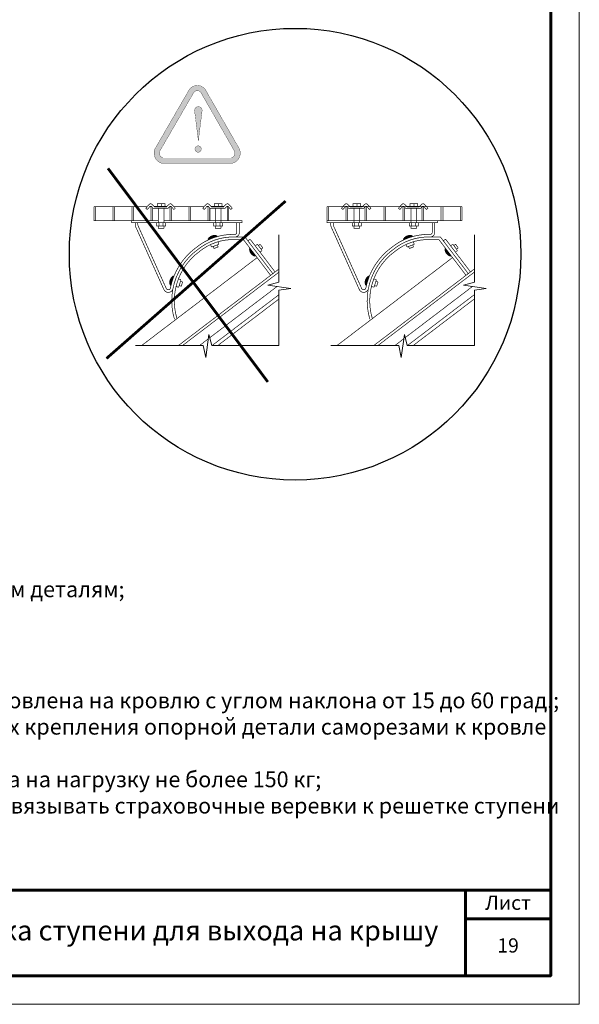
# Model space of a CAD drawing. Units: millimetres. Extents: x -3332883 to 40920555, y -16353787 to 534056.
# Drawn here: x 1089795 to 1103389, y 275625 to 299531 of the extents above; entities that cross this region are included whole.
import ezdxf

# ---------------------------------------------------------------- set-up
doc = ezdxf.new("R2010")
doc.units = ezdxf.units.MM
doc.layers.add('Steel', color=24, linetype='Continuous')
doc.layers.add('черепица', color=101, linetype='Continuous')
doc.layers.add('Внутренняя рамка', color=7, linetype='Continuous', lineweight=60)
doc.layers.add('Граница чертежа на печать', color=7, linetype='Continuous', lineweight=15)
doc.styles.add('GOST-2.304_Type-B', font='txt', dxfattribs={"height": 22.5})
doc.styles.add('GOST-2.304_Type-B_shrink', font='txt', dxfattribs={"width": 0.8})
doc.styles.get("Standard").update_dxf_attribs({"font": 'isocpeur.TTF'})

# ---------------------------------------------------------------- blocks, each defined once
blk = doc.blocks.new('*T52')
at = {"layer": 'Граница чертежа на печать', "color": 0, "linetype": 'Continuous', "lineweight": 60, "transparency": 16777216}
for p, q in [((0, 0), (25604, 0)), ((0, 0), (0, -2076)), ((1384, 0), (1384, -2076)), ((2768, 0), (2768, -2076)), ((4152, 0), (4152, -2076)), ((5536, 0), (5536, -2076)), ((7612, 0), (7612, -2076)), ((8996, 0), (8996, -2076)), ((23528, 0), (23528, -2076)), ((25604, 0), (25604, -2076)), ((23528, -692), (25604, -692)), ((0, -1384), (8996, -1384)), ((0, -2076), (25604, -2076))]:
    blk.add_line(p, q, dxfattribs=at)
at = {"layer": 'Граница чертежа на печать', "color": 0, "linetype": 'Continuous', "transparency": 16777216}
blk.add_line((0, -692), (8996, -692), dxfattribs=at)
at = {"layer": 'Граница чертежа на печать', "color": 0, "linetype": 'Continuous', "transparency": 16777216, "attachment_point": 5}
for s, insert, char_height, width, style in [('Лист', (24566, -346), 346, 1799.22, 'GOST-2.304_Type-B'), ('Установка ступени для выхода на крышу', (16262, -1038), 484.41, 14255.36, 'GOST-2.304_Type-B'), ('19', (24566, -1384), 346, 1799.22, 'GOST-2.304_Type-B'), ('№ док.', (4844, -1730), 346, 1245.61, 'GOST-2.304_Type-B_shrink'), ('Изм.', (692, -1730), 346, 1107.21, 'GOST-2.304_Type-B'), ('Кол.уч.', (2076, -1730), 346, 1245.61, 'GOST-2.304_Type-B_shrink'), ('Лист', (3460, -1730), 346, 1107.21, 'GOST-2.304_Type-B'), ('Подп.', (6574, -1730), 346, 1799.22, 'GOST-2.304_Type-B'), ('Дата', (8304, -1730), 346, 1107.21, 'GOST-2.304_Type-B_shrink')]:
    blk.add_mtext(s, dxfattribs=dict(at, insert=insert, char_height=char_height, width=width, style=style))

msp = doc.modelspace()

# ---------------------------------------------------------------- hatches: boundary and pattern name
at = {"layer": 'черепица', "linetype": 'Continuous', "lineweight": 9, "ltscale": 10}
h = msp.add_hatch(color=12, dxfattribs=at)
h.paths.add_polyline_path([(1094314.035, 297818.57, 0.577668611), (1093905.569, 297819.445), (1093107.015, 296441.613, 0.511140958), (1093236.039, 296049.319), (1094975.153, 296049.319, 0.510733933), (1095104.37, 296441.347)])
h.paths.add_polyline_path([(1094018.063, 297754.247), (1093215.589, 296369.653, 0.525045531), (1093275.456, 296173.221), (1094935.736, 296173.221, 0.525045531), (1094995.602, 296369.653), (1094201.263, 297753.854, 0.577668611)], flags=16)
h.paths.add_polyline_path([(1094225.877, 297321.341), (1094135.122, 296593.667), (1094043.947, 297314.8, -1.134393838)], flags=0)
h.paths.add_polyline_path([(1094067.678, 296344.163, -0.078797495), (1094055.773, 296367.787, -11.579254675)], flags=0)
for points in [[(1094591.669, 294264.697, 0.038807303), (1094585.686, 294285.145, 0.35544551), (1094366.993, 294201.323), (1094373.93, 294183.429, -0.041083231)], [(1099338.075, 294265.477, 0.038807303), (1099332.092, 294285.925, 0.35544551), (1099113.399, 294202.103), (1099120.336, 294184.208, -0.041083231)], [(1095390.782, 293983.184, 0.038807303), (1095372.663, 293971.976, 0.35544551), (1095511.651, 293783.469), (1095527.054, 293794.916, -0.041083231)], [(1100137.188, 293983.964, 0.038807303), (1100119.069, 293972.756, 0.35544551), (1100258.057, 293784.249), (1100273.46, 293795.696, -0.041083231)], [(1093539.888, 293299.402, 0.038317807), (1093520.336, 293307.167, 0.35544551), (1093451.643, 293083.262), (1093470.012, 293077.702, -0.036383263)], [(1098286.294, 293300.182, 0.038317807), (1098266.742, 293307.947, 0.35544551), (1098198.049, 293084.041), (1098216.418, 293078.482, -0.036383263)]]:
    msp.add_hatch(color=7, dxfattribs=at).paths.add_polyline_path(points)

# ---------------------------------------------------------------- linework, layer by layer
msp.add_circle((1096485.339, 293836.866), 5483.439)
at = {"layer": 'Steel', "color": 7}
for p, q in [((1093067.26, 294991.81), (1093365.544, 294991.81)), ((1094451.484, 294991.81), (1094749.768, 294991.81)), ((1097819.284, 294991.81), (1098117.568, 294991.81)), ((1099203.508, 294991.81), (1099501.792, 294991.81))]:
    msp.add_line(p, q, dxfattribs=at)
at = {"layer": 'Steel', "color": 7, "lineweight": 5}
for p, q in [((1096093.674, 293155.451), (1096093.674, 294304.372)), ((1100840.08, 293155.451), (1100840.08, 294305.152)), ((1096093.674, 293155.451), (1095824.991, 293085.907)), ((1100840.08, 293155.451), (1100571.397, 293085.907)), ((1095824.991, 293085.907), (1096381.659, 293006.77)), ((1096381.659, 293006.77), (1096093.674, 292962.104)), ((1096093.674, 291619.835), (1096093.674, 292962.104)), ((1100571.397, 293085.907), (1101128.065, 293006.77)), ((1101128.065, 293006.77), (1100840.08, 292962.104)), ((1100840.08, 291620.614), (1100840.08, 292962.104)), ((1094392.837, 291888.518), (1094313.699, 291331.85)), ((1094462.38, 291619.835), (1094392.837, 291888.518)), ((1099139.243, 291889.298), (1099060.105, 291332.63)), ((1099208.786, 291620.614), (1099139.243, 291889.298)), ((1092605.132, 291619.835), (1094254.788, 291619.835)), ((1094313.699, 291331.85), (1094254.788, 291619.835)), ((1094462.38, 291619.835), (1096093.674, 291619.835)), ((1097351.538, 291620.614), (1099001.194, 291620.614)), ((1099060.105, 291332.63), (1099001.194, 291620.614)), ((1099208.786, 291620.614), (1100840.08, 291620.614))]:
    msp.add_line(p, q, dxfattribs=at)
at = {"layer": 'Steel', "const_width": 16.455}
for points in [[(1091597.521, 294991.81), (1091597.521, 294653.462), (1093162.986, 294653.462)], [(1091597.521, 294991.81), (1092892.245, 294991.81)], [(1091639.335, 294653.462), (1091639.335, 294991.81)], [(1092060.789, 294653.462), (1092060.789, 294991.81)], [(1092102.603, 294653.462), (1092102.603, 294991.81)], [(1092524.533, 294653.462), (1092524.533, 294991.81)], [(1092566.347, 294653.462), (1092566.347, 294991.81)], [(1092954.783, 294991.81), (1092998.261, 294991.81)], [(1092983.677, 294653.462), (1092983.677, 294991.81)], [(1093434.543, 294991.81), (1093478.021, 294991.81)], [(1093442.783, 294653.462), (1093442.783, 294991.81)], [(1093540.56, 294991.81), (1094276.468, 294991.81)], [(1093906.483, 294653.462), (1093906.483, 294991.81)], [(1093948.297, 294653.462), (1093948.297, 294991.81)], [(1094371.936, 294653.462), (1094371.936, 294991.81)], [(1094836.289, 294653.462), (1094836.289, 294991.81)], [(1097257.607, 294991.81), (1097257.607, 294653.462), (1100538.188, 294653.462)], [(1097257.607, 294991.81), (1100538.188, 294991.81)], [(1097299.421, 294653.462), (1097299.421, 294991.81)], [(1097720.875, 294653.462), (1097720.875, 294991.81)], [(1097762.688, 294653.462), (1097762.688, 294991.81)], [(1098184.619, 294653.462), (1098184.619, 294991.81)], [(1098226.433, 294653.462), (1098226.433, 294991.81)], [(1098643.763, 294653.462), (1098643.763, 294991.81)], [(1098685.576, 294653.462), (1098685.576, 294991.81)], [(1099102.869, 294653.462), (1099102.869, 294991.81)], [(1099566.568, 294653.462), (1099566.568, 294991.81)], [(1099608.382, 294653.462), (1099608.382, 294991.81)], [(1100032.022, 294653.462), (1100032.022, 294991.81)], [(1100073.835, 294653.462), (1100073.835, 294991.81)], [(1100496.374, 294653.462), (1100496.374, 294991.81)], [(1100538.188, 294653.462), (1100538.188, 294991.81)], [(1093025.491, 294653.462), (1093025.491, 294961.297)], [(1093484.597, 294653.462), (1093484.597, 294984.441)], [(1094413.75, 294653.462), (1094413.75, 294956.845)], [(1094868.17, 294985.17), (1094868.17, 294653.462)], [(1099144.682, 294653.462), (1099144.682, 294984.441)], [(1093303.105, 294653.462), (1095196.6, 294653.462), (1095196.6, 294601.116), (1092515.387, 294601.116), (1092515.387, 294653.462)], [(1097257.607, 294653.462), (1097257.607, 294601.116), (1099950.313, 294601.116)], [(1099950.313, 294601.116), (1099950.313, 294653.462)], [(1095004.768, 294192.094), (1095229.878, 294192.094), (1095890.48, 293323.852)], [(1095043.111, 294253.793), (1095268.222, 294253.793), (1095944.496, 293364.951)], [(1095339.212, 294160.489), (1095393.228, 294201.588)], [(1095393.228, 294201.588), (1095998.513, 293406.049)], [(1099751.174, 294192.874), (1099976.284, 294192.874), (1100636.885, 293324.632)], [(1099789.517, 294254.573), (1100014.628, 294254.573), (1100690.902, 293365.731)], [(1100085.618, 294161.269), (1100139.634, 294202.367)], [(1100139.634, 294202.367), (1100744.919, 293406.829)], [(1092757.596, 291619.835), (1095562.972, 293754.303)], [(1097504.002, 291620.614), (1100309.378, 293755.082)], [(1093650.853, 291619.835), (1096093.674, 293478.453)], [(1093750.622, 291619.835), (1096093.674, 293402.544)], [(1098397.259, 291620.614), (1100840.08, 293479.233)], [(1098497.028, 291620.614), (1100840.08, 293403.324)], [(1094413.138, 291810.083), (1096048.263, 293054.167)], [(1094468.992, 291619.835), (1096093.674, 292855.973)], [(1099159.544, 291810.863), (1100793.805, 293054.289)], [(1099215.398, 291620.614), (1100840.08, 292856.753)], [(1094607.791, 291619.835), (1096093.674, 292750.368)], [(1099354.197, 291620.614), (1100840.08, 292751.148)], [(1094163.09, 291619.835), (1094377.872, 291783.251)], [(1098909.496, 291620.614), (1099124.278, 291784.031)], [(1098909.496, 291620.614), (1099124.278, 291784.031)]]:
    msp.add_lwpolyline(points, dxfattribs=at)
at = {"layer": 'Steel', "color": 7, "const_width": 16.455}
for points in [[(1092892.021, 294921.48), (1092857.5, 294954.503), (1092944.704, 295048.136, -0.435184616), (1093007.16, 295048.136), (1093067.26, 294991.81)], [(1092954.783, 294991.81, -0.513033594), (1092997.858, 294991.81)], [(1093540.784, 294921.48), (1093575.305, 294954.503), (1093488.101, 295048.136, 0.435184616), (1093425.644, 295048.136), (1093365.544, 294991.81)], [(1093478.021, 294991.81, 0.513033594), (1093434.946, 294991.81)], [(1094276.244, 294921.48), (1094241.723, 294954.503), (1094328.927, 295048.136, -0.435184616), (1094391.384, 295048.136), (1094451.484, 294991.81)], [(1094339.007, 294991.81, -0.513033594), (1094382.082, 294991.81)], [(1094925.007, 294921.48), (1094959.528, 294954.503), (1094872.324, 295048.136, 0.435184616), (1094809.868, 295048.136), (1094749.768, 294991.81)], [(1094862.245, 294991.81, 0.513033594), (1094819.169, 294991.81)], [(1097644.045, 294921.48), (1097609.524, 294954.503), (1097696.728, 295048.136, -0.435184616), (1097759.184, 295048.136), (1097819.284, 294991.81)], [(1097706.807, 294991.81, -0.513033594), (1097749.883, 294991.81)], [(1098292.808, 294921.48), (1098327.329, 294954.503), (1098240.125, 295048.136, 0.435184616), (1098177.668, 295048.136), (1098117.568, 294991.81)], [(1098230.045, 294991.81, 0.513033594), (1098186.97, 294991.81)], [(1099028.268, 294921.48), (1098993.747, 294954.503), (1099080.951, 295048.136, -0.435184616), (1099143.408, 295048.136), (1099203.508, 294991.81)], [(1099091.031, 294991.81, -0.513033594), (1099134.106, 294991.81)], [(1099677.031, 294921.48), (1099711.552, 294954.503), (1099624.348, 295048.136, 0.435184616), (1099561.892, 295048.136), (1099501.792, 294991.81)], [(1099614.269, 294991.81, 0.513033594), (1099571.194, 294991.81)], [(1093025.491, 294961.297, 0.241549969), (1093047.029, 294950.248, 0.241549969)], [(1093407.364, 294961.297, -0.241549969), (1093385.826, 294950.248, -0.241549969)], [(1094409.715, 294961.297, 0.241549969), (1094431.252, 294950.248, 0.241549969)], [(1094791.588, 294961.297, -0.241549969), (1094770.05, 294950.248, -0.241549969)], [(1097777.515, 294961.297, 0.241549969), (1097799.053, 294950.248, 0.241549969)], [(1098159.388, 294961.297, -0.241549969), (1098137.851, 294950.248, -0.241549969)], [(1099161.739, 294961.297, 0.241549969), (1099183.276, 294950.248, 0.241549969)], [(1099543.612, 294961.297, -0.241549969), (1099522.074, 294950.248, -0.241549969)], [(1094373.93, 294183.429), (1094366.993, 294201.323, -0.35544551), (1094585.686, 294285.145, -0.038317807), (1094591.614, 294264.96, -2.018636562)], [(1099120.336, 294184.208), (1099113.399, 294202.103, -0.35544551), (1099332.092, 294285.925, -0.038317807), (1099338.02, 294265.74, -2.018636562)], [(1095530.482, 293797.852), (1095515.078, 293786.405, -0.35544551), (1095376.09, 293974.912, -0.038317807), (1095393.97, 293985.996, -2.018636562)], [(1100276.887, 293798.632), (1100261.484, 293787.184, -0.35544551), (1100122.496, 293975.692, -0.038317807), (1100140.376, 293986.776, -2.018636562)], [(1093470.012, 293077.702), (1093451.643, 293083.262, -0.35544551), (1093520.336, 293307.167, -0.038317807), (1093539.888, 293299.402, -2.018636562)], [(1098216.418, 293078.482), (1098198.049, 293084.041, -0.35544551), (1098266.742, 293307.947, -0.038317807), (1098286.294, 293300.182, -2.018636562)]]:
    msp.add_lwpolyline(points, format="xyb", dxfattribs=at)
for points in [[(1092954.783, 294991.81), (1092892.021, 294921.48)], [(1092998.261, 294991.81), (1093025.491, 294961.297)], [(1093067.26, 294991.81), (1093365.544, 294991.81)], [(1093138.217, 294991.81), (1093138.217, 295066.135), (1093327.874, 295066.135), (1093327.874, 294991.81)], [(1093233.045, 295066.135), (1093233.045, 294991.81)], [(1093434.543, 294991.81), (1093403.382, 294956.892)], [(1093478.021, 294991.81), (1093540.784, 294921.48)], [(1094339.007, 294991.81), (1094276.244, 294921.48)], [(1094339.007, 294991.81), (1094382.485, 294991.81)], [(1094339.007, 294991.81), (1094382.485, 294991.81)], [(1094382.485, 294991.81), (1094409.715, 294961.297)], [(1094451.484, 294991.81), (1094749.768, 294991.81)], [(1094451.484, 294991.81), (1094749.768, 294991.81)], [(1094522.441, 294991.81), (1094522.441, 295066.135), (1094712.097, 295066.135), (1094712.097, 294991.81)], [(1094617.269, 295066.135), (1094617.269, 294991.81)], [(1094818.766, 294991.81), (1094787.605, 294956.892)], [(1094818.766, 294991.81), (1094862.245, 294991.81)], [(1094862.245, 294991.81), (1094925.007, 294921.48)], [(1097706.807, 294991.81), (1097644.045, 294921.48)], [(1097706.807, 294991.81), (1097750.286, 294991.81)], [(1097750.286, 294991.81), (1097777.515, 294961.297)], [(1097819.284, 294991.81), (1098117.568, 294991.81)], [(1097890.241, 294991.81), (1097890.241, 295066.135), (1098079.898, 295066.135), (1098079.898, 294991.81)], [(1097985.069, 295066.135), (1097985.069, 294991.81)], [(1098186.567, 294991.81), (1098155.406, 294956.892)], [(1098186.567, 294991.81), (1098230.045, 294991.81)], [(1098230.045, 294991.81), (1098292.808, 294921.48)], [(1099091.031, 294991.81), (1099028.268, 294921.48)], [(1099091.031, 294991.81), (1099134.509, 294991.81)], [(1099134.509, 294991.81), (1099161.739, 294961.297)], [(1099203.508, 294991.81), (1099501.792, 294991.81)], [(1099274.465, 294991.81), (1099274.465, 295066.135), (1099464.121, 295066.135), (1099464.121, 294991.81)], [(1099369.293, 295066.135), (1099369.293, 294991.81)], [(1099570.791, 294991.81), (1099539.63, 294956.892)], [(1099570.791, 294991.81), (1099614.269, 294991.81)], [(1099614.269, 294991.81), (1099677.031, 294921.48)], [(1093047.029, 294950.248), (1093385.826, 294950.248)], [(1093162.986, 294950.248), (1093162.986, 294653.462)], [(1093303.105, 294950.248), (1093303.105, 294653.462)], [(1094431.252, 294950.248), (1094770.05, 294950.248)], [(1094547.209, 294950.248), (1094547.209, 294653.462)], [(1094687.329, 294950.248), (1094687.329, 294653.462)], [(1097799.053, 294950.248), (1098137.851, 294950.248)], [(1097915.01, 294950.248), (1097915.01, 294653.462)], [(1098055.129, 294950.248), (1098055.129, 294653.462)], [(1099183.276, 294950.248), (1099522.074, 294950.248)], [(1099299.233, 294950.248), (1099299.233, 294653.462)], [(1099439.353, 294950.248), (1099439.353, 294653.462)], [(1093125.44, 294601.116), (1093125.44, 294525.518), (1093342.687, 294525.518), (1093342.687, 294601.116)], [(1093162.986, 294653.462), (1093162.986, 294601.116)], [(1093162.986, 294525.518), (1093162.986, 294466.035), (1093303.105, 294466.035)], [(1093177.914, 294601.116), (1093177.914, 294525.518)], [(1093275.954, 294601.116), (1093275.954, 294525.518)], [(1093303.105, 294653.462), (1093303.105, 294601.116)], [(1093303.105, 294525.518), (1093303.105, 294466.035)], [(1094509.663, 294601.116), (1094509.663, 294525.518), (1094726.91, 294525.518), (1094726.91, 294601.116)], [(1094547.209, 294653.462), (1094547.209, 294601.116)], [(1094547.209, 294525.518), (1094547.209, 294466.035), (1094687.329, 294466.035)], [(1094562.138, 294601.116), (1094562.138, 294525.518)], [(1094660.178, 294601.116), (1094660.178, 294525.518)], [(1094687.329, 294653.462), (1094687.329, 294601.116)], [(1094687.329, 294525.518), (1094687.329, 294466.035)], [(1097877.464, 294601.116), (1097877.464, 294525.518), (1098094.711, 294525.518), (1098094.711, 294601.116)], [(1097915.01, 294653.462), (1097915.01, 294601.116)], [(1097915.01, 294525.518), (1097915.01, 294466.035), (1098055.129, 294466.035)], [(1097929.938, 294601.116), (1097929.938, 294525.518)], [(1098027.978, 294601.116), (1098027.978, 294525.518)], [(1098055.129, 294653.462), (1098055.129, 294601.116)], [(1098055.129, 294525.518), (1098055.129, 294466.035)], [(1099261.687, 294601.116), (1099261.687, 294525.518), (1099478.935, 294525.518), (1099478.935, 294601.116)], [(1099299.233, 294653.462), (1099299.233, 294601.116)], [(1099299.233, 294525.518), (1099299.233, 294466.035), (1099439.353, 294466.035)], [(1099314.162, 294601.116), (1099314.162, 294525.518)], [(1099412.202, 294601.116), (1099412.202, 294525.518)], [(1099439.353, 294653.462), (1099439.353, 294601.116)], [(1099439.353, 294525.518), (1099439.353, 294466.035)], [(1094456.262, 294010.726), (1094428.693, 294071.344)], [(1094631.699, 294076.706), (1094456.262, 294010.726)], [(1094615.009, 294013.309), (1094596.188, 294063.351)], [(1094631.699, 294076.706), (1094612.35, 294140.578)], [(1095571.57, 294076.99), (1095515.149, 294041.344)], [(1095571.57, 294076.99), (1095681.85, 293925.432)], [(1095637.123, 294077.769), (1095593.892, 294046.313)], [(1095637.123, 294077.769), (1095701.127, 293989.809)], [(1099202.668, 294011.506), (1099175.099, 294072.124)], [(1099378.105, 294077.486), (1099202.668, 294011.506)], [(1099361.414, 294014.089), (1099342.594, 294064.131)], [(1099378.105, 294077.486), (1099358.756, 294141.357)], [(1100317.976, 294077.77), (1100261.555, 294042.124)], [(1100317.976, 294077.77), (1100428.256, 293926.212)], [(1100383.529, 294078.549), (1100340.298, 294047.092)], [(1100383.529, 294078.549), (1100447.532, 293990.589)], [(1094513.19, 293975.016), (1094494.37, 294025.058)], [(1094615.009, 294013.309), (1094513.19, 293975.016)], [(1095681.85, 293925.432), (1095630.753, 293882.728)], [(1095701.127, 293989.809), (1095657.896, 293958.353)], [(1099259.596, 293975.796), (1099240.776, 294025.838)], [(1099361.414, 294014.089), (1099259.596, 293975.796)], [(1100428.256, 293926.212), (1100377.159, 293883.508)], [(1100447.532, 293990.589), (1100404.302, 293959.133)], [(1093712.873, 293215.008), (1093650.641, 293239.113)], [(1093712.873, 293215.008), (1093656.773, 293036.167)], [(1093752.531, 293162.806), (1093701.518, 293178.808)], [(1093752.531, 293162.806), (1093719.972, 293059.012)], [(1098459.279, 293215.788), (1098397.047, 293239.893)], [(1098459.279, 293215.788), (1098403.179, 293036.947)], [(1098498.937, 293163.586), (1098447.924, 293179.588)], [(1098498.937, 293163.586), (1098466.377, 293059.791)], [(1093656.773, 293036.167), (1093592.039, 293051.792)], [(1093719.972, 293059.012), (1093668.959, 293075.014)], [(1098403.179, 293036.947), (1098338.445, 293052.572)], [(1098466.377, 293059.791), (1098415.364, 293075.794)]]:
    msp.add_lwpolyline(points, dxfattribs=at)
at = {"layer": 'Steel', "const_width": 16.455}
for points in [[(1092601.047, 294600.336), (1092601.682, 294549.201, 0.082733439), (1092638.341, 294446.65), (1093297.708, 292979.471, 0.674181403), (1093515.209, 292987.727, -0.191838161), (1094120.686, 293950.386, -0.178403691), (1095006.143, 294254.861, -0.178403691)], [(1092663.824, 294601.116), (1092664.391, 294555.473, 0.080499508), (1092694.44, 294474.98), (1093354.973, 293005.206, 0.646932882), (1093454.604, 293005.206, -0.190559579), (1094082.316, 294000.107, -0.178094527), (1095007.517, 294317.628, -2.521409013)], [(1094994.977, 294256.111, 0.422510337), (1095131.292, 294349.054), (1095131.292, 294601.116)], [(1095007.517, 294317.628, 0.397980386), (1095068.51, 294355.565), (1095068.51, 294601.116)], [(1097347.453, 294601.116), (1097348.088, 294549.981, 0.082733439), (1097384.747, 294447.429), (1098044.114, 292980.25, 0.674181403), (1098261.615, 292988.507, -0.191838161), (1098867.092, 293951.166, -0.178403691), (1099752.549, 294255.641, -0.178403691)], [(1097410.23, 294601.896), (1097410.797, 294556.253, 0.080499508), (1097440.846, 294475.759), (1098101.379, 293005.986, 0.646932882), (1098201.01, 293005.986, -0.190559579), (1098828.722, 294000.886, -0.178094527), (1099753.923, 294318.408, -2.521409013)], [(1099741.383, 294256.891, 0.422510337), (1099877.698, 294349.834), (1099877.698, 294601.896)], [(1099753.923, 294318.408, 0.397980386), (1099814.916, 294356.345), (1099814.916, 294601.896)], [(1093615.355, 292271.83, -0.319659445), (1094159.06, 293900.667, -0.178742035), (1095004.768, 294192.094)], [(1093605.74, 293294.767, -0.137648897), (1094120.912, 293950.057, -0.178409948), (1095006.134, 294254.464)], [(1098361.761, 292272.61, -0.319659445), (1098905.466, 293901.447, -0.178742035), (1099751.174, 294192.874)], [(1098352.145, 293295.547, -0.137648897), (1098867.318, 293950.837, -0.178409948), (1099752.54, 294255.243)], [(1093555.695, 292253.596, -0.120341958), (1093513.934, 292984.358, -0.120341958)], [(1098302.101, 292254.376, -0.120341958), (1098260.34, 292985.138, -0.120341958)]]:
    msp.add_lwpolyline(points, format="xyb", dxfattribs=at)
at = {"layer": 'Внутренняя рамка'}
msp.add_lwpolyline([(1077092.017, 276317.149), (1077092.017, 316038.739), (1102696.526, 316038.739), (1102696.526, 276317.149), (1077092.017, 276317.149)], dxfattribs=at)
at = {"layer": 'Граница чертежа на печать'}
msp.add_lwpolyline([(1074323.962, 275625.136), (1074323.962, 316730.753), (1103388.54, 316730.753), (1103388.54, 275625.136), (1074323.962, 275625.136)], dxfattribs=at)
at = {"layer": 'черепица', "color": 12, "linetype": 'Continuous', "lineweight": 9, "ltscale": 10, "const_width": 6.709}
for points in [[(1093103.096, 296434.851), (1093905.569, 297819.445, -0.576712032), (1094313.697, 297819.156), (1095108.374, 296434.368)], [(1093215.589, 296369.653), (1094018.063, 297754.247, -0.576240548), (1094201.037, 297754.247), (1094995.602, 296369.653)], [(1094043.12, 297321.341, -1.094119122), (1094225.877, 297321.341, -0.772522526)], [(1093113.768, 296450.511, 0.525045531), (1093236.039, 296049.319, 0.525045531)], [(1094055.773, 296367.787, -11.579254675), (1094067.678, 296344.163, -0.772522526)], [(1095097.424, 296450.511, -0.525045531), (1094975.153, 296049.319, -0.525045531)], [(1093215.589, 296369.653, 0.525045531), (1093275.456, 296173.221, 4.449210445)], [(1094067.678, 296344.163, -0.078797495), (1094055.773, 296367.787, -0.772522526)], [(1094995.602, 296369.653, -0.525045531), (1094935.736, 296173.221, -4.449210445)]]:
    msp.add_lwpolyline(points, format="xyb", dxfattribs=at)
for points in [[(1094043.12, 297321.341), (1094135.122, 296593.667), (1094225.877, 297321.341)], [(1093236.039, 296049.319), (1094975.153, 296049.319)], [(1093275.456, 296173.221), (1094935.736, 296173.221)]]:
    msp.add_lwpolyline(points, dxfattribs=at)
at = {"layer": 'черепица', "color": 1, "linetype": 'Continuous', "lineweight": 9, "ltscale": 10, "const_width": 67.095}
for points in [[(1091939.645, 295921.227), (1095823.211, 290735.187)], [(1096253.451, 295127.29), (1091903.215, 291305.426)]]:
    msp.add_lwpolyline(points, dxfattribs=at)

# ---------------------------------------------------------------- block references
msp.add_blockref('*T52', (1077092.467, 278393.166))

# ---------------------------------------------------------------- texts
at = {"color": 5, "linetype": 'Continuous', "ltscale": 10, "char_height": 383.4, "attachment_point": 1}
for s, insert, width in [('\\pxt14;{\\C7;1 - опорная деталь ступени; \\P2 - крепежные элементы;  \\P3 - решетка ступени;\\P4 - элементы крепления решетки к опорным деталям;\\P5 - гибкая черепица.}', (1078558.467, 287810.754), 25774.47396), ('Примечания:\\P1. Ступень безопасности может быть установлена на кровлю с углом наклона от 15 до 60 град.;\\P2. Для обеспечения герметичности в местах крепления опорной детали саморезами к кровле       \\P   рекомендуется применять герметик;\\P3. Ступень для выхода на крышу рассчитана на нагрузку не более 150 кг;\\P4. При эксплуатации не рекомендуется подвязывать страховочные веревки к решетке ступени \\P   (возможно их перетирание).', (1078465.005, 283834.929), 24565.76722)]:
    msp.add_mtext(s, dxfattribs=dict(at, insert=insert, width=width))

doc.saveas('drawing.dxf')
